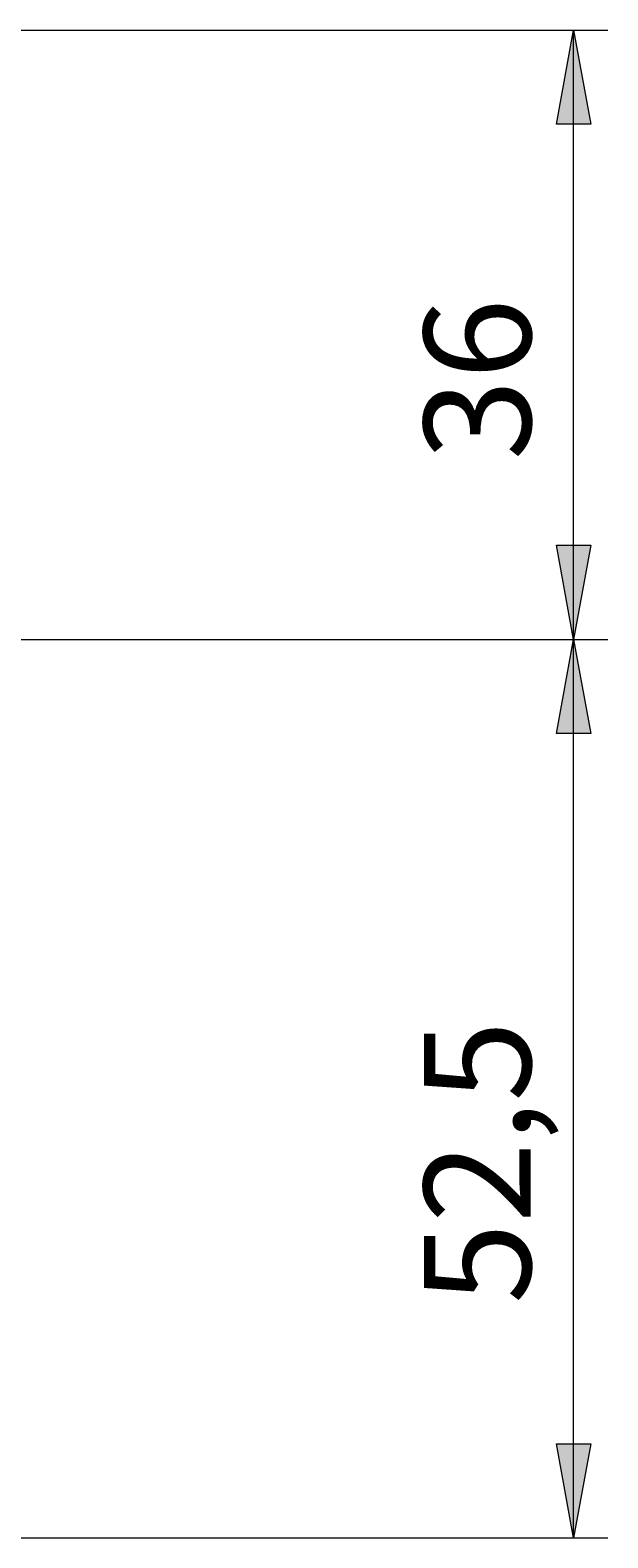
# Model space of a CAD drawing. Units: millimetres. Extents: x -46 to 292, y 6 to 205.
# Drawn here: x 118 to 132, y 144 to 180 of the extents above; entities that cross this region are included whole.
import ezdxf

# ---------------------------------------------------------------- set-up
doc = ezdxf.new("R2010")
doc.units = ezdxf.units.MM
doc.header["$MEASUREMENT"] = 0
doc.layers.add('Livello 1', color=7, linetype='Continuous', lineweight=0)

msp = doc.modelspace()

# ---------------------------------------------------------------- hatches: boundary and pattern name
at = {"layer": 'Livello 1'}
h = msp.add_hatch(color=7, dxfattribs=at)
h.dxf.hatch_style = 2
h.paths.add_polyline_path([(130.838, 179.509), (131.238, 177.309), (130.438, 177.309)])
h = msp.add_hatch(color=7, dxfattribs=at)
h.dxf.hatch_style = 2
h.paths.add_polyline_path([(130.838, 165.269), (130.438, 167.469), (131.238, 167.469)])
h = msp.add_hatch(color=7, dxfattribs=at)
h.dxf.hatch_style = 2
h.paths.add_polyline_path([(130.838, 165.269), (131.238, 163.069), (130.438, 163.069)])
h = msp.add_hatch(color=7, dxfattribs=at)
h.dxf.hatch_style = 2
h.paths.add_polyline_path([(130.838, 144.269), (130.438, 146.469), (131.238, 146.469)])

# ---------------------------------------------------------------- linework, layer by layer
at = {"layer": 'Livello 1', "color": 7, "lineweight": 9}
for p, q in [((115.765, 179.509), (131.638, 179.509)), ((130.838, 144.269), (130.838, 179.509)), ((115.765, 165.269), (131.638, 165.269)), ((113.565, 144.269), (131.638, 144.269))]:
    msp.add_line(p, q, dxfattribs=at)
at = {"layer": 'Livello 1'}
for points in [[(130.838, 179.509), (131.238, 177.309), (130.438, 177.309)], [(130.838, 165.269), (130.438, 167.469), (131.238, 167.469)], [(130.838, 165.269), (131.238, 163.069), (130.438, 163.069)], [(130.838, 144.269), (130.438, 146.469), (131.238, 146.469)]]:
    msp.add_lwpolyline(points, close=True, dxfattribs=at)
at = {"layer": 'Livello 1', "color": 7, "lineweight": 0}
for points in [[(130.838, 179.509), (131.238, 177.309), (130.438, 177.309)], [(130.838, 165.269), (130.438, 167.469), (131.238, 167.469)], [(130.838, 165.269), (131.238, 163.069), (130.438, 163.069)], [(130.838, 144.269), (130.438, 146.469), (131.238, 146.469)]]:
    msp.add_lwpolyline(points, close=True, dxfattribs=at)

# ---------------------------------------------------------------- texts
at = {"layer": 'Livello 1', "char_height": 0.2, "attachment_point": 7, "rotation": 90}
for s, insert in [('\\C7;\\FArial|b0|i0|c1;\\H2.497667;\\W1.000000;36', (129.838, 169.456)), ('\\C7;\\FArial|b0|i0|c1;\\H2.497667;\\W1.000000;52,5', (129.838, 149.736))]:
    msp.add_mtext(s, dxfattribs=dict(at, insert=insert))

doc.saveas('drawing.dxf')
